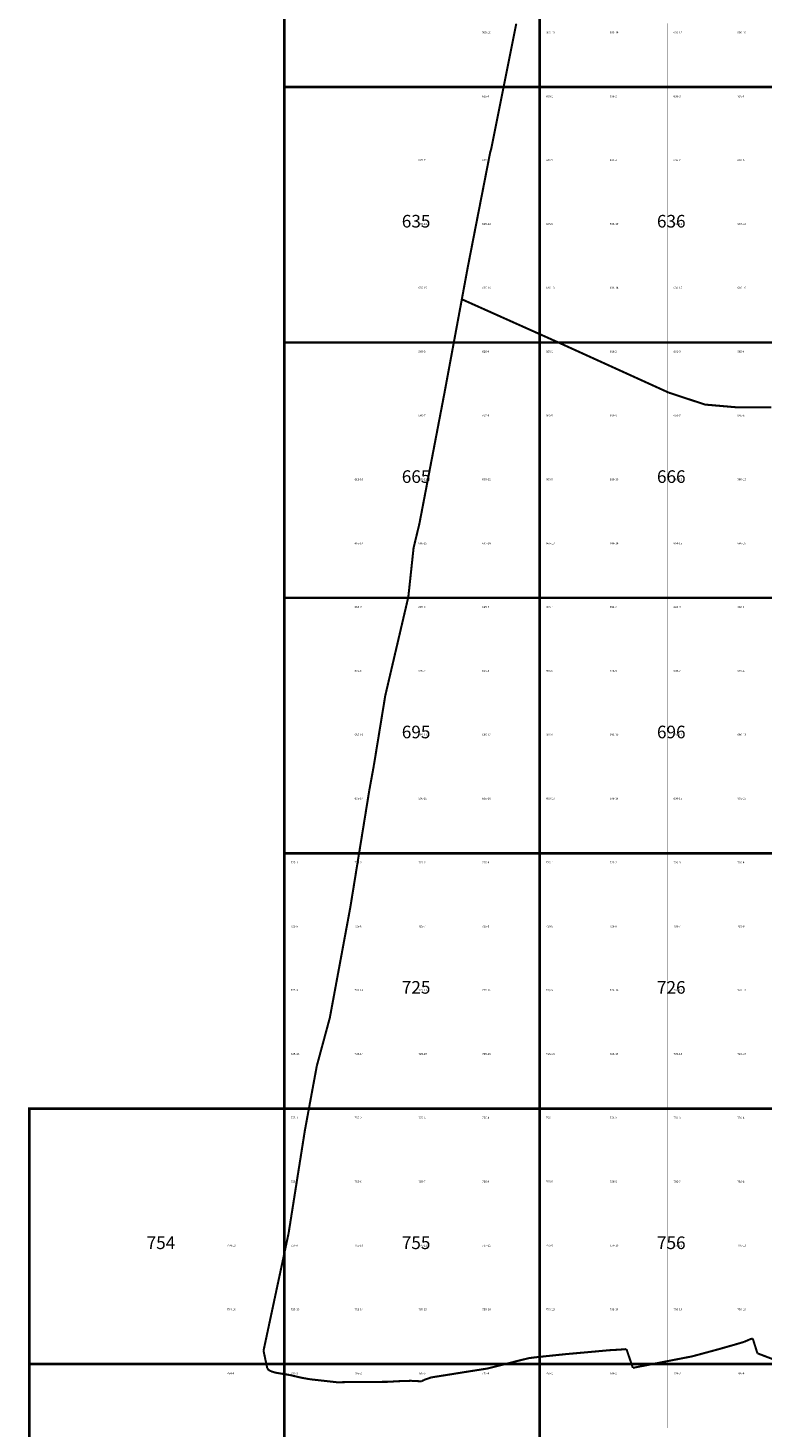
# Model space of a CAD drawing. Extents: x -23005 to 7005, y 109995 to 147005.
# Drawn here: x -17005 to -14128, y 126749 to 132231 of the extents above; entities that cross this region are included whole.
import ezdxf

# ---------------------------------------------------------------- set-up
doc = ezdxf.new("R2010")
doc.units = 0
for name, color, linetype in [('500ГРАНИЦЫ-ГРАНИЦЫ', 7, 'CONTINUOUS'), ('РАЗГРАФКА-ЛИСТ_2000', 7, 'CONTINUOUS'), ('РАЗГРАФКА-ЛИСТ_500', 7, 'CONTINUOUS')]:
    doc.layers.add(name, color=color, linetype=linetype)

msp = doc.modelspace()

# ---------------------------------------------------------------- linework, layer by layer
at = {"layer": '500ГРАНИЦЫ-ГРАНИЦЫ', "color": 1, "const_width": 8}
for points in [[(-15107, 132169.72), (-15091.28, 132248.16)], [(-15122.71, 132091.27), (-15107, 132169.72)], [(-15138.43, 132012.83), (-15122.71, 132091.27)], [(-15154.14, 131934.39), (-15138.43, 132012.83)], [(-15169.86, 131855.95), (-15154.14, 131934.39)], [(-15185.57, 131777.51), (-15169.86, 131855.95)], [(-15202.39, 131699.34), (-15193.75, 131743.55)], [(-15193.75, 131743.55), (-15189.12, 131759.78)], [(-15189.12, 131759.78), (-15188.59, 131762.46)], [(-15188.59, 131762.46), (-15185.57, 131777.51)], [(-15217.72, 131620.83), (-15202.39, 131699.34)], [(-15233.06, 131542.31), (-15217.72, 131620.83)], [(-15248.4, 131463.8), (-15233.06, 131542.31)], [(-15263.74, 131385.28), (-15248.4, 131463.8)], [(-15279.08, 131306.77), (-15263.74, 131385.28)], [(-15293.75, 131228.12), (-15280.53, 131299.34)], [(-15280.53, 131299.34), (-15279.08, 131306.77)], [(-15304.71, 131169.07), (-15300.62, 131191.09)], [(-15300.62, 131191.09), (-15293.75, 131228.12)], [(-15315.62, 131110.3), (-15304.71, 131169.07)], [(-15304.71, 131169.07), (-15231.68, 131136.42)], [(-15286.51, 131160.93), (-15304.71, 131169.07)], [(-15213.47, 131128.28), (-15286.51, 131160.93)], [(-15231.68, 131136.42), (-15158.64, 131103.77)], [(-15140.44, 131095.63), (-15213.47, 131128.28)], [(-15330.22, 131031.64), (-15315.62, 131110.3)], [(-15158.64, 131103.77), (-15085.61, 131071.11)], [(-15067.41, 131062.97), (-15140.44, 131095.63)], [(-15085.61, 131071.11), (-15012.58, 131038.46)], [(-15344.82, 130952.98), (-15330.22, 131031.64)], [(-14994.37, 131030.32), (-15067.41, 131062.97)], [(-15012.58, 131038.46), (-14945.32, 131008.39)], [(-14945.32, 131008.39), (-14994.37, 131030.32)], [(-14945.32, 131008.39), (-14939.55, 131005.8)], [(-14921.36, 130997.63), (-14945.32, 131008.39)], [(-14939.55, 131005.8), (-14897.48, 130986.9)], [(-14897.48, 130986.9), (-14921.36, 130997.63)], [(-14897.48, 130986.9), (-14866.63, 130972.89)], [(-14848.48, 130964.64), (-14897.48, 130986.9)], [(-14866.63, 130972.89), (-14805, 130944.89)], [(-14805, 130944.89), (-14848.48, 130964.64)], [(-15359.42, 130874.33), (-15344.82, 130952.98)], [(-14805, 130944.89), (-14793.8, 130939.8)], [(-14775.64, 130931.55), (-14805, 130944.89)], [(-14793.8, 130939.8), (-14720.96, 130906.72)], [(-14702.8, 130898.47), (-14775.64, 130931.55)], [(-14720.96, 130906.72), (-14648.12, 130873.63)], [(-15372.64, 130803.09), (-15359.42, 130874.33)], [(-14629.96, 130865.39), (-14702.8, 130898.47)], [(-14648.12, 130873.63), (-14575.28, 130840.55)], [(-14557.13, 130832.3), (-14629.96, 130865.39)], [(-15389.13, 130717.11), (-15374.06, 130795.68)], [(-15374.06, 130795.68), (-15372.64, 130803.09)], [(-14575.28, 130840.55), (-14502.44, 130807.46)], [(-14494.02, 130803.64), (-14557.13, 130832.3)], [(-14502.44, 130807.46), (-14494.02, 130803.64)], [(-14494.02, 130803.64), (-14436, 130784.45)], [(-14483.87, 130800.28), (-14494.02, 130803.64)], [(-14436, 130784.45), (-14483.87, 130800.28)], [(-14436, 130784.45), (-14426.84, 130781.46)], [(-14407.88, 130775.27), (-14436, 130784.45)], [(-14426.84, 130781.46), (-14351.14, 130756.74)], [(-14351.14, 130756.74), (-14407.88, 130775.27)], [(-14351.14, 130756.74), (-14350.77, 130756.71)], [(-14330.91, 130754.98), (-14351.14, 130756.74)], [(-14350.77, 130756.71), (-14271.07, 130749.78)], [(-14251.21, 130748.06), (-14330.91, 130754.98)], [(-14271.07, 130749.78), (-14227.53, 130746)], [(-14227.53, 130746), (-14251.21, 130748.06)], [(-14227.53, 130746), (-14191.24, 130746)], [(-14171.3, 130746), (-14227.53, 130746)], [(-14191.24, 130746), (-14111.24, 130746)], [(-14091.3, 130746.01), (-14171.3, 130746)], [(-15404.2, 130638.54), (-15389.13, 130717.11)], [(-15419.27, 130559.98), (-15404.2, 130638.54)], [(-15434.34, 130481.41), (-15419.27, 130559.98)], [(-15449.41, 130402.84), (-15434.34, 130481.41)], [(-15464.48, 130324.27), (-15449.41, 130402.84)], [(-15471, 130290.28), (-15464.48, 130324.27)], [(-15493.76, 130195.71), (-15481.62, 130246.15)], [(-15481.62, 130246.15), (-15471, 130290.28)], [(-15496.76, 130167.75), (-15493.76, 130195.71)], [(-15505.29, 130088.21), (-15496.76, 130167.75)], [(-15513.83, 130008.67), (-15505.29, 130088.21)], [(-15531.4, 129930.66), (-15514.41, 130003.25)], [(-15514.41, 130003.25), (-15513.83, 130008.67)], [(-15549.62, 129852.76), (-15531.4, 129930.66)], [(-15567.85, 129774.87), (-15549.62, 129852.76)], [(-15586.08, 129696.97), (-15567.85, 129774.87)], [(-15604.3, 129619.07), (-15586.08, 129696.97)], [(-15617.34, 129540.15), (-15604.75, 129617.16)], [(-15604.75, 129617.16), (-15604.3, 129619.07)], [(-15630.25, 129461.2), (-15617.34, 129540.15)], [(-15641.44, 129392.79), (-15630.25, 129461.2)], [(-15649.64, 129342.66), (-15643.16, 129382.25)], [(-15643.16, 129382.25), (-15641.44, 129392.79)], [(-15656.85, 129303.43), (-15649.64, 129342.66)], [(-15667.26, 129246.82), (-15656.85, 129303.43)], [(-15683.68, 129145.7), (-15670.86, 129224.67)], [(-15670.86, 129224.67), (-15667.26, 129246.82)], [(-15696.5, 129066.74), (-15683.68, 129145.7)], [(-15709.32, 128987.77), (-15696.5, 129066.74)], [(-15722.14, 128908.8), (-15709.32, 128987.77)], [(-15734.96, 128829.84), (-15722.14, 128908.8)], [(-15741.65, 128788.6), (-15734.96, 128829.84)], [(-15748.63, 128751.02), (-15741.65, 128788.6)], [(-15763.23, 128672.36), (-15748.63, 128751.02)], [(-15777.84, 128593.71), (-15763.23, 128672.36)], [(-15792.44, 128515.05), (-15777.84, 128593.71)], [(-15807.05, 128436.4), (-15792.44, 128515.05)], [(-15821.65, 128357.74), (-15807.05, 128436.4)], [(-15842.37, 128280.48), (-15822.08, 128355.44)], [(-15822.08, 128355.44), (-15821.65, 128357.74)], [(-15863.28, 128203.26), (-15842.37, 128280.48)], [(-15880.82, 128125.27), (-15873.11, 128166.93)], [(-15873.11, 128166.93), (-15863.28, 128203.26)], [(-15895.38, 128046.61), (-15880.82, 128125.27)], [(-15909.95, 127967.95), (-15895.38, 128046.61)], [(-15919.86, 127914.39), (-15909.95, 127967.95)], [(-15936.36, 127810.16), (-15923.85, 127889.17)], [(-15923.85, 127889.17), (-15919.86, 127914.39)], [(-15948.88, 127731.14), (-15936.36, 127810.16)], [(-15961.39, 127652.12), (-15948.88, 127731.14)], [(-15973.9, 127573.11), (-15961.39, 127652.12)], [(-15983.62, 127511.71), (-15973.9, 127573.11)], [(-15987.35, 127494.27), (-15983.62, 127511.71)], [(-16004.08, 127416.04), (-15987.35, 127494.27)], [(-16020.81, 127337.8), (-16004.08, 127416.04)], [(-16037.54, 127259.57), (-16020.81, 127337.8)], [(-16054.26, 127181.34), (-16037.54, 127259.57)], [(-16070.99, 127103.11), (-16054.26, 127181.34)], [(-16081.92, 127052.01), (-16070.99, 127103.11)], [(-14272.34, 127065.24), (-14296.79, 127058.29)], [(-14236.31, 127075.49), (-14272.34, 127065.24)], [(-14198.96, 127086.49), (-14236.31, 127075.49)], [(-14195.65, 127087.92), (-14198.96, 127086.49)], [(-14174.3, 127097.15), (-14195.65, 127087.92)], [(-14164.7, 127099.97), (-14174.3, 127097.15)], [(-14150.59, 127055.42), (-14164.7, 127099.97)], [(-16076.14, 127024.87), (-16081.92, 127052.01)], [(-16073.02, 127010.22), (-16076.14, 127024.87)], [(-15087.88, 127011.57), (-15165.46, 126992.05)], [(-15066.64, 127016.91), (-15087.88, 127011.57)], [(-15040.8, 127023.15), (-15066.64, 127016.91)], [(-15009.51, 127026.94), (-15040.8, 127023.15)], [(-15005.71, 127027.4), (-15009.51, 127026.94)], [(-14951.17, 127033.04), (-15005.71, 127027.4)], [(-14929.94, 127035.25), (-14951.17, 127033.04)], [(-14896.94, 127038.68), (-14929.94, 127035.25)], [(-14850.3, 127042.81), (-14896.94, 127038.68)], [(-14841.53, 127043.59), (-14850.3, 127042.81)], [(-14785.11, 127048.67), (-14841.53, 127043.59)], [(-14770.63, 127050), (-14785.11, 127048.67)], [(-14727.58, 127053.94), (-14770.63, 127050)], [(-14690.86, 127055.98), (-14727.58, 127053.94)], [(-14689.93, 127056.03), (-14690.86, 127055.98)], [(-14659.57, 127058.28), (-14689.93, 127056.03)], [(-14643.76, 127012.3), (-14659.57, 127058.28)], [(-14634.34, 126984.92), (-14643.76, 127012.3)], [(-14427.15, 127025.05), (-14505.69, 127009.84)], [(-14401.92, 127029.94), (-14427.15, 127025.05)], [(-14349.49, 127044.08), (-14401.92, 127029.94)], [(-14296.79, 127058.29), (-14349.49, 127044.08)], [(-14146.92, 127043.84), (-14150.59, 127055.42)], [(-14145.22, 127041.43), (-14146.92, 127043.84)], [(-14084.51, 127018.47), (-14145.22, 127041.43)], [(-16067.37, 126983.99), (-16073.02, 127010.22)], [(-16062.03, 126976.67), (-16067.37, 126983.99)], [(-16052.05, 126971.25), (-16062.03, 126976.67)], [(-16035.02, 126966.19), (-16052.05, 126971.25)], [(-16034.65, 126966.08), (-16035.02, 126966.19)], [(-16006.84, 126961.48), (-16034.65, 126966.08)], [(-15979.14, 126956.89), (-16006.84, 126961.48)], [(-15956.39, 126951.61), (-15979.14, 126956.89)], [(-15336.7, 126961.39), (-15401.8, 126951.09)], [(-15322.79, 126963.62), (-15336.7, 126961.39)], [(-15285.41, 126969.6), (-15322.79, 126963.62)], [(-15243.78, 126976.14), (-15285.41, 126969.6)], [(-15203.62, 126982.45), (-15243.78, 126976.14)], [(-15165.46, 126992.05), (-15203.62, 126982.45)], [(-14584.23, 126994.63), (-14634.34, 126984.92)], [(-14505.69, 127009.84), (-14584.23, 126994.63)], [(-15933.06, 126946.2), (-15956.39, 126951.61)], [(-15899.98, 126940.29), (-15933.06, 126946.2)], [(-15877.67, 126937.81), (-15899.98, 126940.29)], [(-15798.16, 126928.97), (-15877.67, 126937.81)], [(-15792.81, 126928.38), (-15798.16, 126928.97)], [(-15730.67, 126929.65), (-15792.81, 126928.38)], [(-15718.21, 126929.65), (-15730.67, 126929.65)], [(-15674.86, 126929.65), (-15718.21, 126929.65)], [(-15638.21, 126929.94), (-15674.86, 126929.65)], [(-15592.01, 126930.3), (-15638.21, 126929.94)], [(-15558.28, 126932.45), (-15592.01, 126930.3)], [(-15555.62, 126932.62), (-15558.28, 126932.45)], [(-15525.2, 126933.56), (-15555.62, 126932.62)], [(-15502.31, 126934.33), (-15525.2, 126933.56)], [(-15497.32, 126933.64), (-15502.31, 126934.33)], [(-15478.38, 126932.91), (-15497.32, 126933.64)], [(-15462.07, 126932.28), (-15478.38, 126932.91)], [(-15453.84, 126937.3), (-15462.07, 126932.28)], [(-15424.61, 126947.48), (-15453.84, 126937.3)], [(-15401.8, 126951.09), (-15424.61, 126947.48)]]:
    msp.add_lwpolyline(points, dxfattribs=at)
at = {"layer": 'РАЗГРАФКА-ЛИСТ_2000', "color": 54, "const_width": 10}
for points in [[(-16000, 132000), (-16000, 133000), (-15000, 133000), (-15000, 132000), (-16000, 132000)], [(-15000, 132000), (-15000, 133000), (-14000, 133000), (-14000, 132000), (-15000, 132000)], [(-16000, 131000), (-16000, 132000), (-15000, 132000), (-15000, 131000), (-16000, 131000)], [(-15000, 131000), (-15000, 132000), (-14000, 132000), (-14000, 131000), (-15000, 131000)], [(-16000, 130000), (-16000, 131000), (-15000, 131000), (-15000, 130000), (-16000, 130000)], [(-15000, 130000), (-15000, 131000), (-14000, 131000), (-14000, 130000), (-15000, 130000)], [(-16000, 129000), (-16000, 130000), (-15000, 130000), (-15000, 129000), (-16000, 129000)], [(-15000, 129000), (-15000, 130000), (-14000, 130000), (-14000, 129000), (-15000, 129000)], [(-16000, 128000), (-16000, 129000), (-15000, 129000), (-15000, 128000), (-16000, 128000)], [(-15000, 128000), (-15000, 129000), (-14000, 129000), (-14000, 128000), (-15000, 128000)], [(-17000, 127000), (-17000, 128000), (-16000, 128000), (-16000, 127000), (-17000, 127000)], [(-16000, 127000), (-16000, 128000), (-15000, 128000), (-15000, 127000), (-16000, 127000)], [(-15000, 127000), (-15000, 128000), (-14000, 128000), (-14000, 127000), (-15000, 127000)], [(-17000, 126000), (-17000, 127000), (-16000, 127000), (-16000, 126000), (-17000, 126000)], [(-16000, 126000), (-16000, 127000), (-15000, 127000), (-15000, 126000), (-16000, 126000)], [(-15000, 126000), (-15000, 127000), (-14000, 127000), (-14000, 126000), (-15000, 126000)]]:
    msp.add_lwpolyline(points, dxfattribs=at)
at = {"layer": 'РАЗГРАФКА-ЛИСТ_500', "color": 0, "const_width": 0.05}
for points in [[(-15250, 132000), (-15250, 132250), (-15000, 132250), (-15000, 132000)], [(-15000, 132000), (-15000, 132250), (-14750, 132250), (-14750, 132000)], [(-14750, 132000), (-14750, 132250), (-14500, 132250), (-14500, 132000)], [(-14500, 132000), (-14500, 132250), (-14250, 132250), (-14250, 132000)], [(-14250, 132000), (-14250, 132250), (-14000, 132250), (-14000, 132000)], [(-15250, 131750), (-15250, 132000), (-15000, 132000), (-15000, 131750)], [(-15000, 131750), (-15000, 132000), (-14750, 132000), (-14750, 131750)], [(-14750, 131750), (-14750, 132000), (-14500, 132000), (-14500, 131750)], [(-14500, 131750), (-14500, 132000), (-14250, 132000), (-14250, 131750)], [(-14250, 131750), (-14250, 132000), (-14000, 132000), (-14000, 131750)], [(-15500, 131500), (-15500, 131750), (-15250, 131750), (-15250, 131500)], [(-15250, 131500), (-15250, 131750), (-15000, 131750), (-15000, 131500)], [(-15000, 131500), (-15000, 131750), (-14750, 131750), (-14750, 131500)], [(-14750, 131500), (-14750, 131750), (-14500, 131750), (-14500, 131500)], [(-14500, 131500), (-14500, 131750), (-14250, 131750), (-14250, 131500)], [(-14250, 131500), (-14250, 131750), (-14000, 131750), (-14000, 131500)], [(-15500, 131250), (-15500, 131500), (-15250, 131500), (-15250, 131250)], [(-15250, 131250), (-15250, 131500), (-15000, 131500), (-15000, 131250)], [(-15000, 131250), (-15000, 131500), (-14750, 131500), (-14750, 131250)], [(-14750, 131250), (-14750, 131500), (-14500, 131500), (-14500, 131250)], [(-14500, 131250), (-14500, 131500), (-14250, 131500), (-14250, 131250)], [(-14250, 131250), (-14250, 131500), (-14000, 131500), (-14000, 131250)], [(-15500, 131000), (-15500, 131250), (-15250, 131250), (-15250, 131000)], [(-15250, 131000), (-15250, 131250), (-15000, 131250), (-15000, 131000)], [(-15000, 131000), (-15000, 131250), (-14750, 131250), (-14750, 131000)], [(-14750, 131000), (-14750, 131250), (-14500, 131250), (-14500, 131000)], [(-14500, 131000), (-14500, 131250), (-14250, 131250), (-14250, 131000)], [(-14250, 131000), (-14250, 131250), (-14000, 131250), (-14000, 131000)], [(-15500, 130750), (-15500, 131000), (-15250, 131000), (-15250, 130750)], [(-15250, 130750), (-15250, 131000), (-15000, 131000), (-15000, 130750)], [(-15000, 130750), (-15000, 131000), (-14750, 131000), (-14750, 130750)], [(-14750, 130750), (-14750, 131000), (-14500, 131000), (-14500, 130750)], [(-14500, 130750), (-14500, 131000), (-14250, 131000), (-14250, 130750)], [(-14250, 130750), (-14250, 131000), (-14000, 131000), (-14000, 130750)], [(-15500, 130500), (-15500, 130750), (-15250, 130750), (-15250, 130500)], [(-15250, 130500), (-15250, 130750), (-15000, 130750), (-15000, 130500)], [(-15000, 130500), (-15000, 130750), (-14750, 130750), (-14750, 130500)], [(-14750, 130500), (-14750, 130750), (-14500, 130750), (-14500, 130500)], [(-14500, 130500), (-14500, 130750), (-14250, 130750), (-14250, 130500)], [(-14250, 130500), (-14250, 130750), (-14000, 130750), (-14000, 130500)], [(-15750, 130250), (-15750, 130500), (-15500, 130500), (-15500, 130250)], [(-15500, 130250), (-15500, 130500), (-15250, 130500), (-15250, 130250)], [(-15250, 130250), (-15250, 130500), (-15000, 130500), (-15000, 130250)], [(-15000, 130250), (-15000, 130500), (-14750, 130500), (-14750, 130250)], [(-14750, 130250), (-14750, 130500), (-14500, 130500), (-14500, 130250)], [(-14500, 130250), (-14500, 130500), (-14250, 130500), (-14250, 130250)], [(-14250, 130250), (-14250, 130500), (-14000, 130500), (-14000, 130250)], [(-15750, 130000), (-15750, 130250), (-15500, 130250), (-15500, 130000)], [(-15500, 130000), (-15500, 130250), (-15250, 130250), (-15250, 130000)], [(-15250, 130000), (-15250, 130250), (-15000, 130250), (-15000, 130000)], [(-15000, 130000), (-15000, 130250), (-14750, 130250), (-14750, 130000)], [(-14750, 130000), (-14750, 130250), (-14500, 130250), (-14500, 130000)], [(-14500, 130000), (-14500, 130250), (-14250, 130250), (-14250, 130000)], [(-14250, 130000), (-14250, 130250), (-14000, 130250), (-14000, 130000)], [(-15750, 129750), (-15750, 130000), (-15500, 130000), (-15500, 129750)], [(-15500, 129750), (-15500, 130000), (-15250, 130000), (-15250, 129750)], [(-15250, 129750), (-15250, 130000), (-15000, 130000), (-15000, 129750)], [(-15000, 129750), (-15000, 130000), (-14750, 130000), (-14750, 129750)], [(-14750, 129750), (-14750, 130000), (-14500, 130000), (-14500, 129750)], [(-14500, 129750), (-14500, 130000), (-14250, 130000), (-14250, 129750)], [(-14250, 129750), (-14250, 130000), (-14000, 130000), (-14000, 129750)], [(-15750, 129500), (-15750, 129750), (-15500, 129750), (-15500, 129500)], [(-15500, 129500), (-15500, 129750), (-15250, 129750), (-15250, 129500)], [(-15250, 129500), (-15250, 129750), (-15000, 129750), (-15000, 129500)], [(-15000, 129500), (-15000, 129750), (-14750, 129750), (-14750, 129500)], [(-14750, 129500), (-14750, 129750), (-14500, 129750), (-14500, 129500)], [(-14500, 129500), (-14500, 129750), (-14250, 129750), (-14250, 129500)], [(-14250, 129500), (-14250, 129750), (-14000, 129750), (-14000, 129500)], [(-15750, 129250), (-15750, 129500), (-15500, 129500), (-15500, 129250)], [(-15500, 129250), (-15500, 129500), (-15250, 129500), (-15250, 129250)], [(-15250, 129250), (-15250, 129500), (-15000, 129500), (-15000, 129250)], [(-15000, 129250), (-15000, 129500), (-14750, 129500), (-14750, 129250)], [(-14750, 129250), (-14750, 129500), (-14500, 129500), (-14500, 129250)], [(-14500, 129250), (-14500, 129500), (-14250, 129500), (-14250, 129250)], [(-14250, 129250), (-14250, 129500), (-14000, 129500), (-14000, 129250)], [(-15750, 129000), (-15750, 129250), (-15500, 129250), (-15500, 129000)], [(-15500, 129000), (-15500, 129250), (-15250, 129250), (-15250, 129000)], [(-15250, 129000), (-15250, 129250), (-15000, 129250), (-15000, 129000)], [(-15000, 129000), (-15000, 129250), (-14750, 129250), (-14750, 129000)], [(-14750, 129000), (-14750, 129250), (-14500, 129250), (-14500, 129000)], [(-14500, 129000), (-14500, 129250), (-14250, 129250), (-14250, 129000)], [(-14250, 129000), (-14250, 129250), (-14000, 129250), (-14000, 129000)], [(-16000, 128750), (-16000, 129000), (-15750, 129000), (-15750, 128750)], [(-15750, 128750), (-15750, 129000), (-15500, 129000), (-15500, 128750)], [(-15500, 128750), (-15500, 129000), (-15250, 129000), (-15250, 128750)], [(-15250, 128750), (-15250, 129000), (-15000, 129000), (-15000, 128750)], [(-15000, 128750), (-15000, 129000), (-14750, 129000), (-14750, 128750)], [(-14750, 128750), (-14750, 129000), (-14500, 129000), (-14500, 128750)], [(-14500, 128750), (-14500, 129000), (-14250, 129000), (-14250, 128750)], [(-14250, 128750), (-14250, 129000), (-14000, 129000), (-14000, 128750)], [(-16000, 128500), (-16000, 128750), (-15750, 128750), (-15750, 128500)], [(-15750, 128500), (-15750, 128750), (-15500, 128750), (-15500, 128500)], [(-15500, 128500), (-15500, 128750), (-15250, 128750), (-15250, 128500)], [(-15250, 128500), (-15250, 128750), (-15000, 128750), (-15000, 128500)], [(-15000, 128500), (-15000, 128750), (-14750, 128750), (-14750, 128500)], [(-14750, 128500), (-14750, 128750), (-14500, 128750), (-14500, 128500)], [(-14500, 128500), (-14500, 128750), (-14250, 128750), (-14250, 128500)], [(-14250, 128500), (-14250, 128750), (-14000, 128750), (-14000, 128500)], [(-16000, 128250), (-16000, 128500), (-15750, 128500), (-15750, 128250)], [(-15750, 128250), (-15750, 128500), (-15500, 128500), (-15500, 128250)], [(-15500, 128250), (-15500, 128500), (-15250, 128500), (-15250, 128250)], [(-15250, 128250), (-15250, 128500), (-15000, 128500), (-15000, 128250)], [(-15000, 128250), (-15000, 128500), (-14750, 128500), (-14750, 128250)], [(-14750, 128250), (-14750, 128500), (-14500, 128500), (-14500, 128250)], [(-14500, 128250), (-14500, 128500), (-14250, 128500), (-14250, 128250)], [(-14250, 128250), (-14250, 128500), (-14000, 128500), (-14000, 128250)], [(-16000, 128000), (-16000, 128250), (-15750, 128250), (-15750, 128000)], [(-15750, 128000), (-15750, 128250), (-15500, 128250), (-15500, 128000)], [(-15500, 128000), (-15500, 128250), (-15250, 128250), (-15250, 128000)], [(-15250, 128000), (-15250, 128250), (-15000, 128250), (-15000, 128000)], [(-15000, 128000), (-15000, 128250), (-14750, 128250), (-14750, 128000)], [(-14750, 128000), (-14750, 128250), (-14500, 128250), (-14500, 128000)], [(-14500, 128000), (-14500, 128250), (-14250, 128250), (-14250, 128000)], [(-14250, 128000), (-14250, 128250), (-14000, 128250), (-14000, 128000)], [(-16000, 127750), (-16000, 128000), (-15750, 128000), (-15750, 127750)], [(-15750, 127750), (-15750, 128000), (-15500, 128000), (-15500, 127750)], [(-15500, 127750), (-15500, 128000), (-15250, 128000), (-15250, 127750)], [(-15250, 127750), (-15250, 128000), (-15000, 128000), (-15000, 127750)], [(-15000, 127750), (-15000, 128000), (-14750, 128000), (-14750, 127750)], [(-14750, 127750), (-14750, 128000), (-14500, 128000), (-14500, 127750)], [(-14500, 127750), (-14500, 128000), (-14250, 128000), (-14250, 127750)], [(-14250, 127750), (-14250, 128000), (-14000, 128000), (-14000, 127750)], [(-16250, 127500), (-16250, 127750), (-16000, 127750), (-16000, 127500)], [(-16000, 127500), (-16000, 127750), (-15750, 127750), (-15750, 127500)], [(-15750, 127500), (-15750, 127750), (-15500, 127750), (-15500, 127500)], [(-15500, 127500), (-15500, 127750), (-15250, 127750), (-15250, 127500)], [(-15250, 127500), (-15250, 127750), (-15000, 127750), (-15000, 127500)], [(-15000, 127500), (-15000, 127750), (-14750, 127750), (-14750, 127500)], [(-14750, 127500), (-14750, 127750), (-14500, 127750), (-14500, 127500)], [(-14500, 127500), (-14500, 127750), (-14250, 127750), (-14250, 127500)], [(-14250, 127500), (-14250, 127750), (-14000, 127750), (-14000, 127500)], [(-16250, 127250), (-16250, 127500), (-16000, 127500), (-16000, 127250)], [(-16000, 127250), (-16000, 127500), (-15750, 127500), (-15750, 127250)], [(-15750, 127250), (-15750, 127500), (-15500, 127500), (-15500, 127250)], [(-15500, 127250), (-15500, 127500), (-15250, 127500), (-15250, 127250)], [(-15250, 127250), (-15250, 127500), (-15000, 127500), (-15000, 127250)], [(-15000, 127250), (-15000, 127500), (-14750, 127500), (-14750, 127250)], [(-14750, 127250), (-14750, 127500), (-14500, 127500), (-14500, 127250)], [(-14500, 127250), (-14500, 127500), (-14250, 127500), (-14250, 127250)], [(-14250, 127250), (-14250, 127500), (-14000, 127500), (-14000, 127250)], [(-16250, 127000), (-16250, 127250), (-16000, 127250), (-16000, 127000)], [(-16000, 127000), (-16000, 127250), (-15750, 127250), (-15750, 127000)], [(-15750, 127000), (-15750, 127250), (-15500, 127250), (-15500, 127000)], [(-15500, 127000), (-15500, 127250), (-15250, 127250), (-15250, 127000)], [(-15250, 127000), (-15250, 127250), (-15000, 127250), (-15000, 127000)], [(-15000, 127000), (-15000, 127250), (-14750, 127250), (-14750, 127000)], [(-14750, 127000), (-14750, 127250), (-14500, 127250), (-14500, 127000)], [(-14500, 127000), (-14500, 127250), (-14250, 127250), (-14250, 127000)], [(-14250, 127000), (-14250, 127250), (-14000, 127250), (-14000, 127000)], [(-16250, 126750), (-16250, 127000), (-16000, 127000), (-16000, 126750)], [(-16000, 126750), (-16000, 127000), (-15750, 127000), (-15750, 126750)], [(-15750, 126750), (-15750, 127000), (-15500, 127000), (-15500, 126750)], [(-15500, 126750), (-15500, 127000), (-15250, 127000), (-15250, 126750)], [(-15250, 126750), (-15250, 127000), (-15000, 127000), (-15000, 126750)], [(-15000, 126750), (-15000, 127000), (-14750, 127000), (-14750, 126750)], [(-14750, 126750), (-14750, 127000), (-14500, 127000), (-14500, 126750)], [(-14500, 126750), (-14500, 127000), (-14250, 127000), (-14250, 126750)], [(-14250, 126750), (-14250, 127000), (-14000, 127000), (-14000, 126750)]]:
    msp.add_lwpolyline(points, close=True, dxfattribs=at)

# ---------------------------------------------------------------- texts
at = {"layer": 'РАЗГРАФКА-ЛИСТ_2000', "color": 0}
for s, p in [('635', (-15540, 131450)), ('636', (-14540, 131450)), ('665', (-15540, 130450)), ('666', (-14540, 130450)), ('695', (-15540, 129450)), ('696', (-14540, 129450)), ('725', (-15540, 128450)), ('726', (-14540, 128450)), ('754', (-16540, 127450)), ('755', (-15540, 127450)), ('756', (-14540, 127450))]:
    msp.add_text(s, height=49.39, dxfattribs=at).set_placement(p)
at = {"layer": 'РАЗГРАФКА-ЛИСТ_500', "color": 0}
for s, p in [('605-16', (-15225.63, 132210.33)), ('606-13', (-14975, 132210)), ('606-14', (-14725, 132210)), ('606-15', (-14475, 132210)), ('606-16', (-14225, 132210)), ('635-4', (-15225, 131960)), ('636-1', (-14975, 131960)), ('636-2', (-14725, 131960)), ('636-3', (-14475, 131960)), ('636-4', (-14225, 131960)), ('635-7', (-15475, 131710)), ('635-8', (-15225, 131710)), ('636-5', (-14975, 131710)), ('636-6', (-14725, 131710)), ('636-7', (-14475, 131710)), ('636-8', (-14225, 131710)), ('635-11', (-15475, 131460)), ('635-12', (-15225, 131460)), ('636-9', (-14975, 131460)), ('636-10', (-14725, 131460)), ('636-11', (-14475, 131460)), ('636-12', (-14225, 131460)), ('635-15', (-15475, 131210)), ('635-16', (-15225, 131210)), ('636-13', (-14975, 131210)), ('636-14', (-14725, 131210)), ('636-15', (-14475, 131210)), ('636-16', (-14225, 131210)), ('665-3', (-15475, 130960)), ('665-4', (-15225, 130960)), ('666-1', (-14975, 130960)), ('666-2', (-14725, 130960)), ('666-3', (-14475, 130960)), ('666-4', (-14225, 130960)), ('665-7', (-15475, 130710)), ('665-8', (-15225, 130710)), ('666-5', (-14975, 130710)), ('666-6', (-14725, 130710)), ('666-7', (-14475, 130710)), ('666-8', (-14225, 130710)), ('665-10', (-15725, 130460)), ('665-11', (-15475, 130460)), ('665-12', (-15225, 130460)), ('666-9', (-14975, 130460)), ('666-10', (-14725, 130460)), ('666-11', (-14475, 130460)), ('666-12', (-14225, 130460)), ('665-14', (-15725, 130210)), ('665-15', (-15475, 130210)), ('665-16', (-15225, 130210)), ('666-13', (-14975, 130210)), ('666-14', (-14725, 130210)), ('666-15', (-14475, 130210)), ('666-16', (-14225, 130210)), ('695-2', (-15725, 129960)), ('695-3', (-15475, 129960)), ('695-4', (-15225, 129960)), ('696-1', (-14975, 129960)), ('696-2', (-14725, 129960)), ('696-3', (-14475, 129960)), ('696-4', (-14225, 129960)), ('695-6', (-15725, 129710)), ('695-7', (-15475, 129710)), ('695-8', (-15225, 129710)), ('696-5', (-14975, 129710)), ('696-6', (-14725, 129710)), ('696-7', (-14475, 129710)), ('696-8', (-14225, 129710)), ('695-10', (-15725, 129460)), ('695-11', (-15475, 129460)), ('695-12', (-15225, 129460)), ('696-9', (-14975, 129460)), ('696-10', (-14725, 129460)), ('696-11', (-14475, 129460)), ('696-13', (-14225, 129460)), ('695-14', (-15725, 129210)), ('695-15', (-15475, 129210)), ('695-16', (-15225, 129210)), ('696-13', (-14975, 129210)), ('696-14', (-14725, 129210)), ('696-15', (-14475, 129210)), ('696-16', (-14225, 129210)), ('725-1', (-15975, 128960)), ('725-2', (-15725, 128960)), ('725-3', (-15475, 128960)), ('725-4', (-15225, 128960)), ('726-1', (-14975, 128960)), ('726-2', (-14725, 128960)), ('726-3', (-14475, 128960)), ('726-4', (-14225, 128960)), ('725-5', (-15975, 128710)), ('725-6', (-15725, 128710)), ('725-7', (-15475, 128710)), ('725-8', (-15225, 128710)), ('726-5', (-14975, 128710)), ('726-6', (-14725, 128710)), ('726-7', (-14475, 128710)), ('726-8', (-14225, 128710)), ('725-9', (-15975, 128460)), ('725-10', (-15725, 128460)), ('725-11', (-15475, 128460)), ('725-12', (-15225, 128460)), ('726-9', (-14975, 128460)), ('726-10', (-14725, 128460)), ('726-11', (-14475, 128460)), ('726-12', (-14225, 128460)), ('725-13', (-15975, 128210)), ('725-14', (-15725, 128210)), ('725-15', (-15475, 128210)), ('725-16', (-15225, 128210)), ('726-13', (-14975, 128210)), ('726-14', (-14725, 128210)), ('726-15', (-14475, 128210)), ('726-16', (-14225, 128210)), ('755-1', (-15975, 127960)), ('755-2', (-15725, 127960)), ('755-3', (-15475, 127960)), ('755-4', (-15225, 127960)), ('756-1', (-14975, 127960)), ('756-2', (-14725, 127960)), ('756-3', (-14475, 127960)), ('756-4', (-14225, 127960)), ('755-5', (-15975, 127710)), ('755-6', (-15725, 127710)), ('755-7', (-15475, 127710)), ('755-8', (-15225, 127710)), ('756-5', (-14975, 127710)), ('756-6', (-14725, 127710)), ('756-7', (-14475, 127710)), ('756-8', (-14225, 127710)), ('754-12', (-16225, 127460)), ('755-9', (-15975, 127460)), ('755-10', (-15725, 127460)), ('755-11', (-15475, 127460)), ('755-12', (-15225, 127460)), ('756-9', (-14975, 127460)), ('756-10', (-14725, 127460)), ('756-11', (-14475, 127460)), ('756-12', (-14225, 127460)), ('754-16', (-16225, 127210)), ('755-13', (-15975, 127210)), ('755-14', (-15725, 127210)), ('755-15', (-15475, 127210)), ('755-16', (-15225, 127210)), ('756-13', (-14975, 127210)), ('756-14', (-14725, 127210)), ('756-15', (-14475, 127210)), ('756-16', (-14225, 127210)), ('784-4', (-16225, 126960)), ('785-1', (-15975, 126960)), ('785-2', (-15725, 126960)), ('785-3', (-15475, 126960)), ('785-4', (-15225, 126960)), ('786-1', (-14975, 126960)), ('786-2', (-14725, 126960)), ('786-3', (-14475, 126960)), ('786-4', (-14225, 126960))]:
    msp.add_text(s, height=7.9, dxfattribs=at).set_placement(p)

doc.saveas('drawing.dxf')
